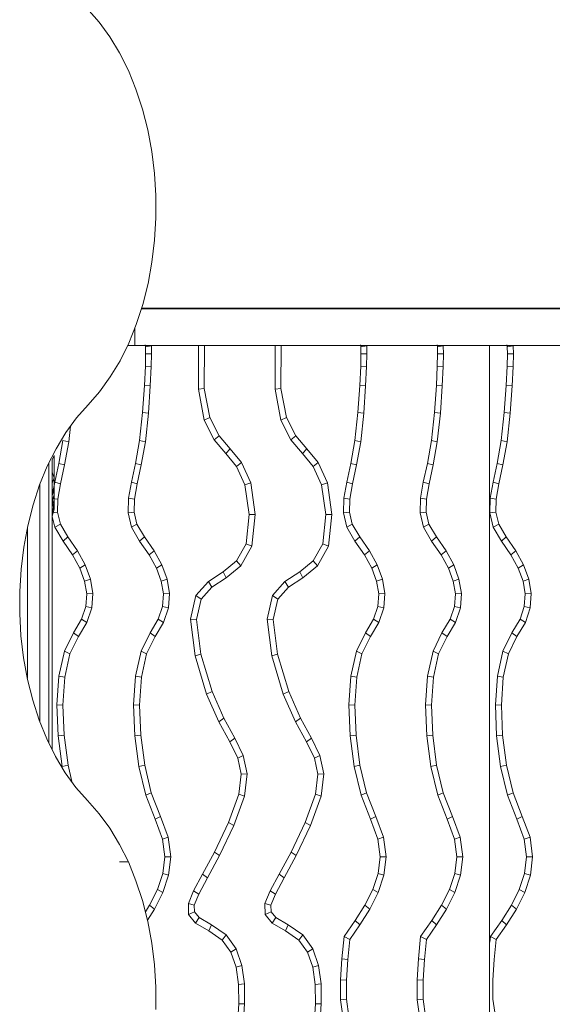
# Model space of a CAD drawing. Units: inches. Extents: x -2877 to 14460, y 7 to 12267.
# Drawn here: x 6914 to 7185, y 7352 to 7853 of the extents above; entities that cross this region are included whole.
import ezdxf

# ---------------------------------------------------------------- set-up
doc = ezdxf.new("R2010")
doc.units = ezdxf.units.IN
doc.header["$MEASUREMENT"] = 0

# ---------------------------------------------------------------- blocks, each defined once
blk = doc.blocks.new('9009_DWG-664377-Level 1')
at = {"lineweight": 9}
for p, q in [((747.32, 541.8), (742.25, 547.51)), ((752.78, 534.34), (747.32, 541.8)), ((757.74, 526.12), (752.78, 534.34)), ((762.19, 517.2), (757.74, 526.12)), ((766.09, 507.66), (762.19, 517.2)), ((769.41, 497.54), (766.09, 507.66)), ((772.11, 486.91), (769.41, 497.54)), ((774.17, 475.92), (772.11, 486.91)), ((775.54, 464.74), (774.17, 475.92)), ((776.24, 453.44), (775.54, 464.74)), ((776.25, 442.1), (776.24, 453.44)), ((775.59, 430.8), (776.25, 442.1)), ((774.24, 419.6), (775.59, 430.8)), ((772.21, 408.6), (774.24, 419.6)), ((769.53, 397.96), (772.21, 408.6)), ((766.24, 387.82), (769.53, 397.96)), ((1838.9, 395.7), (768.8, 395.7)), ((1808.31, 396.15), (768.94, 396.15)), ((762.37, 378.25), (766.24, 387.82)), ((765.46, 385.9), (765.46, 377.06)), ((757.94, 369.31), (762.37, 378.25)), ((765.46, 377.06), (761.78, 377.06)), ((765.46, 377.06), (1838.9, 377.06)), ((770.89, 376.44), (770.7, 377.51)), ((770.89, 376.44), (773.91, 376.88)), ((771.01, 372.85), (770.89, 376.44)), ((771.25, 376.96), (771.52, 377.05)), ((774.04, 372.87), (773.91, 376.88)), ((797.94, 377.06), (797.88, 354.89)), ((800.91, 355.27), (800.97, 377.06)), ((837, 377.06), (836.94, 354.89)), ((839.97, 355.27), (840.03, 377.06)), ((880.61, 376.44), (880.41, 377.51)), ((880.61, 376.44), (883.63, 376.88)), ((880.72, 372.85), (880.61, 376.44)), ((880.97, 376.96), (881.23, 377.05)), ((883.75, 372.87), (883.63, 376.88)), ((919.67, 376.44), (919.47, 377.51)), ((919.67, 376.44), (922.68, 376.88)), ((919.78, 372.85), (919.67, 376.44)), ((920.02, 376.96), (920.29, 377.05)), ((922.81, 372.87), (922.68, 376.88)), ((946.27, -288.18), (946.27, 377.06)), ((955.22, 376.44), (955.02, 377.51)), ((955.22, 376.44), (958.24, 376.88)), ((955.34, 372.85), (955.22, 376.44)), ((955.58, 376.96), (955.84, 377.05)), ((958.37, 372.87), (958.24, 376.88)), ((770.86, 366.48), (771.01, 372.85)), ((771.01, 372.85), (774.04, 372.87)), ((773.88, 366.32), (774.04, 372.87)), ((880.57, 366.48), (880.72, 372.85)), ((880.72, 372.85), (883.75, 372.87)), ((883.6, 366.32), (883.75, 372.87)), ((919.63, 366.48), (919.78, 372.85)), ((919.78, 372.85), (922.81, 372.87)), ((922.66, 366.32), (922.81, 372.87)), ((955.18, 366.48), (955.34, 372.85)), ((955.34, 372.85), (958.37, 372.87)), ((958.21, 366.32), (958.37, 372.87)), ((753, 361.06), (757.94, 369.31)), ((770.36, 356.73), (770.86, 366.48)), ((770.86, 366.48), (773.88, 366.32)), ((773.38, 356.49), (773.88, 366.32)), ((880.07, 356.73), (880.57, 366.48)), ((880.57, 366.48), (883.6, 366.32)), ((883.1, 356.49), (883.6, 366.32)), ((919.13, 356.73), (919.63, 366.48)), ((919.63, 366.48), (922.66, 366.32)), ((922.15, 356.49), (922.66, 366.32)), ((954.69, 356.73), (955.18, 366.48)), ((955.18, 366.48), (958.21, 366.32)), ((957.71, 356.49), (958.21, 366.32)), ((747.56, 353.55), (753, 361.06)), ((769.45, 343.01), (770.36, 356.73)), ((770.36, 356.73), (773.38, 356.49)), ((772.46, 342.65), (773.38, 356.49)), ((879.16, 343.01), (880.07, 356.73)), ((880.07, 356.73), (883.1, 356.49)), ((882.18, 342.65), (883.1, 356.49)), ((918.22, 343.01), (919.13, 356.73)), ((919.13, 356.73), (922.15, 356.49)), ((921.23, 342.65), (922.15, 356.49)), ((953.77, 343.01), (954.69, 356.73)), ((954.69, 356.73), (957.71, 356.49)), ((956.79, 342.65), (957.71, 356.49)), ((741.66, 346.86), (747.56, 353.55)), ((800.91, 355.27), (797.88, 354.89)), ((797.88, 354.89), (800.9, 339.05)), ((800.91, 355.27), (803.75, 340.35)), ((839.97, 355.27), (836.94, 354.89)), ((836.94, 354.89), (839.95, 339.05)), ((839.97, 355.27), (842.81, 340.35)), ((735.75, 340.21), (741.66, 346.86)), ((767.86, 328.68), (769.45, 343.01)), ((769.45, 343.01), (772.46, 342.65)), ((770.85, 328.1), (772.46, 342.65)), ((877.58, 328.68), (879.16, 343.01)), ((879.16, 343.01), (882.18, 342.65)), ((880.57, 328.1), (882.18, 342.65)), ((916.64, 328.68), (918.22, 343.01)), ((918.22, 343.01), (921.23, 342.65)), ((919.63, 328.1), (921.23, 342.65)), ((952.19, 328.68), (953.77, 343.01)), ((953.77, 343.01), (956.79, 342.65)), ((955.18, 328.1), (956.79, 342.65)), ((730.29, 332.75), (735.75, 340.21)), ((803.75, 340.35), (800.9, 339.05)), ((800.9, 339.05), (805.99, 328.98)), ((803.75, 340.35), (808.41, 331.15)), ((842.81, 340.35), (839.95, 339.05)), ((839.95, 339.05), (845.05, 328.98)), ((842.81, 340.35), (847.47, 331.15)), ((725.33, 324.53), (730.29, 332.75)), ((731.8, 328.1), (732.67, 335.99)), ((808.41, 331.15), (805.99, 328.98)), ((808.41, 331.15), (814.07, 324.51)), ((847.47, 331.15), (845.05, 328.98)), ((847.47, 331.15), (853.12, 324.51)), ((726.72, 317.06), (728.81, 328.68)), ((728.81, 328.68), (731.8, 328.1)), ((729.67, 316.27), (731.8, 328.1)), ((765.77, 317.06), (767.86, 328.68)), ((767.86, 328.68), (770.85, 328.1)), ((768.73, 316.27), (770.85, 328.1)), ((805.99, 328.98), (811.9, 322.05)), ((845.05, 328.98), (850.95, 322.05)), ((875.49, 317.06), (877.58, 328.68)), ((877.58, 328.68), (880.57, 328.1)), ((878.44, 316.27), (880.57, 328.1)), ((914.54, 317.06), (916.64, 328.68)), ((916.64, 328.68), (919.63, 328.1)), ((917.5, 316.27), (919.63, 328.1)), ((950.1, 317.06), (952.19, 328.68)), ((952.19, 328.68), (955.18, 328.1)), ((953.05, 316.27), (955.18, 328.1)), ((720.88, 315.61), (725.33, 324.53)), ((723.45, 318.78), (724.4, 321.01)), ((724.4, 309.71), (724.4, 321.01)), ((814.07, 324.51), (811.9, 322.05)), ((811.9, 322.05), (817.38, 315.4)), ((814.07, 324.51), (819.86, 317.48)), ((853.12, 324.51), (850.95, 322.05)), ((850.95, 322.05), (856.44, 315.4)), ((853.12, 324.51), (858.92, 317.48)), ((721.74, 174.56), (721.74, 317.34)), ((723.44, 171.12), (723.44, 318.78)), ((724.4, 318.78), (724.4, 309.71)), ((724.67, 307.47), (726.72, 317.06)), ((726.72, 317.06), (729.67, 316.27)), ((727.62, 306.69), (729.67, 316.27)), ((763.72, 307.47), (765.77, 317.06)), ((765.77, 317.06), (768.73, 316.27)), ((766.68, 306.69), (768.73, 316.27)), ((819.86, 317.48), (817.38, 315.4)), ((819.86, 317.48), (824.53, 307.21)), ((858.92, 317.48), (856.44, 315.4)), ((858.92, 317.48), (863.59, 307.21)), ((873.44, 307.47), (875.49, 317.06)), ((875.49, 317.06), (878.44, 316.27)), ((876.39, 306.69), (878.44, 316.27)), ((912.5, 307.47), (914.54, 317.06)), ((914.54, 317.06), (917.5, 316.27)), ((915.45, 306.69), (917.5, 316.27)), ((948.05, 307.47), (950.1, 317.06)), ((950.1, 317.06), (953.05, 316.27)), ((951.01, 306.69), (953.05, 316.27)), ((716.98, 306.07), (720.88, 315.61)), ((724.4, 309.71), (723.44, 312.51)), ((724.4, 309.71), (723.44, 312.51)), ((817.38, 315.4), (821.63, 306.07)), ((856.44, 315.4), (860.68, 306.07)), ((713.67, 295.95), (716.98, 306.07)), ((717.09, 185.58), (717.09, 306.34)), ((723.44, 306.91), (724.4, 309.71)), ((723.44, 306.91), (724.4, 309.71)), ((723.44, 300.5), (724.67, 307.47)), ((724.4, 309.71), (724.4, 301.09)), ((724.4, 301.09), (724.4, 309.71)), ((724.67, 307.47), (727.62, 306.69)), ((726.25, 298.85), (727.62, 306.69)), ((762.28, 299.26), (763.72, 307.47)), ((763.72, 307.47), (766.68, 306.69)), ((765.3, 298.85), (766.68, 306.69)), ((824.53, 307.21), (821.63, 306.07)), ((821.63, 306.07), (823.78, 290.94)), ((824.53, 307.21), (826.84, 291.02)), ((863.59, 307.21), (860.68, 306.07)), ((860.68, 306.07), (862.83, 290.94)), ((863.59, 307.21), (865.89, 291.02)), ((872, 299.26), (873.44, 307.47)), ((873.44, 307.47), (876.39, 306.69)), ((875.02, 298.85), (876.39, 306.69)), ((911.06, 299.26), (912.5, 307.47)), ((912.5, 307.47), (915.45, 306.69)), ((914.08, 298.85), (915.45, 306.69)), ((946.61, 299.26), (948.05, 307.47)), ((948.05, 307.47), (951.01, 306.69)), ((949.63, 298.85), (951.01, 306.69)), ((724.4, 301.09), (723.44, 304.31)), ((724.4, 301.09), (723.44, 304.31)), ((723.44, 297.87), (724.4, 301.09)), ((723.44, 297.87), (724.4, 301.09)), ((724.4, 301.09), (724.4, 295.6)), ((724.4, 295.6), (724.4, 301.09)), ((710.96, 285.32), (713.67, 295.95)), ((723.44, 299.23), (726.25, 298.85)), ((724.4, 295.6), (723.44, 299.09)), ((724.4, 295.6), (723.44, 299.09)), ((724.4, 293.67), (723.44, 297.23)), ((724.4, 293.67), (723.44, 297.23)), ((726.06, 292.23), (726.25, 298.85)), ((762.08, 291.8), (762.28, 299.26)), ((762.28, 299.26), (765.3, 298.85)), ((765.12, 292.23), (765.3, 298.85)), ((871.8, 291.8), (872, 299.26)), ((872, 299.26), (875.02, 298.85)), ((874.84, 292.23), (875.02, 298.85)), ((910.85, 291.8), (911.06, 299.26)), ((911.06, 299.26), (914.08, 298.85)), ((913.89, 292.23), (914.08, 298.85)), ((946.41, 291.8), (946.61, 299.26)), ((946.61, 299.26), (949.63, 298.85)), ((949.45, 292.23), (949.63, 298.85)), ((723.44, 292.1), (724.4, 295.6)), ((723.44, 292.1), (724.4, 295.6)), ((723.44, 290.1), (724.4, 293.67)), ((723.44, 290.1), (724.4, 293.67)), ((723.44, 291.86), (726.06, 292.23)), ((724.4, 295.6), (724.4, 293.67)), ((724.4, 293.67), (724.4, 295.6)), ((727.54, 286.12), (726.06, 292.23)), ((762.08, 291.8), (765.12, 292.23)), ((763.81, 284.62), (762.08, 291.8)), ((766.59, 286.12), (765.12, 292.23)), ((823.78, 290.94), (822.22, 276.05)), ((826.84, 291.02), (823.78, 290.94)), ((826.84, 291.02), (825.14, 274.81)), ((862.83, 290.94), (861.28, 276.05)), ((865.89, 291.02), (862.83, 290.94)), ((865.89, 291.02), (864.2, 274.81)), ((871.8, 291.8), (874.84, 292.23)), ((873.53, 284.62), (871.8, 291.8)), ((876.31, 286.12), (874.84, 292.23)), ((910.85, 291.8), (913.89, 292.23)), ((912.58, 284.62), (910.85, 291.8)), ((915.37, 286.12), (913.89, 292.23)), ((946.41, 291.8), (949.45, 292.23)), ((948.14, 284.62), (946.41, 291.8)), ((950.92, 286.12), (949.45, 292.23)), ((724.75, 284.62), (723.44, 290.05)), ((724.75, 284.62), (727.54, 286.12)), ((731.33, 279.59), (727.54, 286.12)), ((763.81, 284.62), (766.59, 286.12)), ((770.39, 279.59), (766.59, 286.12)), ((873.53, 284.62), (876.31, 286.12)), ((880.11, 279.59), (876.31, 286.12)), ((912.58, 284.62), (915.37, 286.12)), ((919.16, 279.59), (915.37, 286.12)), ((948.14, 284.62), (950.92, 286.12)), ((954.72, 279.59), (950.92, 286.12)), ((708.9, 274.33), (710.96, 285.32)), ((710.74, 207.63), (710.74, 284.18)), ((728.9, 277.5), (724.75, 284.62)), ((767.95, 277.5), (763.81, 284.62)), ((877.67, 277.5), (873.53, 284.62)), ((916.72, 277.5), (912.58, 284.62)), ((952.28, 277.5), (948.14, 284.62)), ((728.9, 277.5), (731.33, 279.59)), ((733.76, 270.46), (728.9, 277.5)), ((736.23, 272.52), (731.33, 279.59)), ((767.95, 277.5), (770.39, 279.59)), ((772.82, 270.46), (767.95, 277.5)), ((775.28, 272.52), (770.39, 279.59)), ((822.22, 276.05), (817.32, 267.35)), ((825.14, 274.81), (822.22, 276.05)), ((861.28, 276.05), (856.38, 267.35)), ((864.2, 274.81), (861.28, 276.05)), ((877.67, 277.5), (880.11, 279.59)), ((882.54, 270.46), (877.67, 277.5)), ((885, 272.52), (880.11, 279.59)), ((916.72, 277.5), (919.16, 279.59)), ((921.59, 270.46), (916.72, 277.5)), ((924.06, 272.52), (919.16, 279.59)), ((952.28, 277.5), (954.72, 279.59)), ((957.15, 270.46), (952.28, 277.5)), ((959.61, 272.52), (954.72, 279.59)), ((707.53, 263.15), (708.9, 274.33)), ((733.76, 270.46), (736.23, 272.52)), ((740.16, 265.36), (736.23, 272.52)), ((772.82, 270.46), (775.28, 272.52)), ((779.21, 265.36), (775.28, 272.52)), ((825.14, 274.81), (819.53, 264.84)), ((864.2, 274.81), (858.59, 264.84)), ((882.54, 270.46), (885, 272.52)), ((888.93, 265.36), (885, 272.52)), ((921.59, 270.46), (924.06, 272.52)), ((927.99, 265.36), (924.06, 272.52)), ((957.15, 270.46), (959.61, 272.52)), ((963.54, 265.36), (959.61, 272.52)), ((737.47, 263.7), (733.76, 270.46)), ((776.53, 263.7), (772.82, 270.46)), ((817.32, 267.35), (810.44, 261.81)), ((819.53, 264.84), (817.32, 267.35)), ((856.38, 267.35), (849.5, 261.81)), ((858.59, 264.84), (856.38, 267.35)), ((886.24, 263.7), (882.54, 270.46)), ((925.3, 263.7), (921.59, 270.46)), ((960.86, 263.7), (957.15, 270.46)), ((706.84, 251.85), (707.53, 263.15)), ((737.47, 263.7), (740.16, 265.36)), ((739.93, 257.1), (737.47, 263.7)), ((742.84, 258.14), (740.16, 265.36)), ((776.53, 263.7), (779.21, 265.36)), ((778.99, 257.1), (776.53, 263.7)), ((781.9, 258.14), (779.21, 265.36)), ((810.44, 261.81), (802.96, 256.85)), ((812.06, 258.83), (810.44, 261.81)), ((819.53, 264.84), (812.06, 258.83)), ((849.5, 261.81), (842.01, 256.85)), ((851.12, 258.83), (849.5, 261.81)), ((858.59, 264.84), (851.12, 258.83)), ((886.24, 263.7), (888.93, 265.36)), ((888.7, 257.1), (886.24, 263.7)), ((891.61, 258.14), (888.93, 265.36)), ((925.3, 263.7), (927.99, 265.36)), ((927.76, 257.1), (925.3, 263.7)), ((930.67, 258.14), (927.99, 265.36)), ((960.86, 263.7), (963.54, 265.36)), ((963.31, 257.1), (960.86, 263.7)), ((966.23, 258.14), (963.54, 265.36)), ((739.93, 257.1), (742.84, 258.14)), ((741, 250.63), (739.93, 257.1)), ((744.05, 250.83), (742.84, 258.14)), ((778.99, 257.1), (781.9, 258.14)), ((780.05, 250.63), (778.99, 257.1)), ((783.11, 250.83), (781.9, 258.14)), ((802.96, 256.85), (796.66, 249.69)), ((804.79, 254.01), (802.96, 256.85)), ((812.06, 258.83), (804.79, 254.01)), ((842.01, 256.85), (835.72, 249.69)), ((843.85, 254.01), (842.01, 256.85)), ((851.12, 258.83), (843.85, 254.01)), ((888.7, 257.1), (891.61, 258.14)), ((889.77, 250.63), (888.7, 257.1)), ((892.82, 250.83), (891.61, 258.14)), ((927.76, 257.1), (930.67, 258.14)), ((928.83, 250.63), (927.76, 257.1)), ((931.88, 250.83), (930.67, 258.14)), ((963.31, 257.1), (966.23, 258.14)), ((964.38, 250.63), (963.31, 257.1)), ((967.43, 250.83), (966.23, 258.14)), ((706.82, 240.51), (706.84, 251.85)), ((741, 250.63), (744.05, 250.83)), ((743.53, 243.43), (744.05, 250.83)), ((780.05, 250.63), (783.11, 250.83)), ((782.59, 243.43), (783.11, 250.83)), ((804.79, 254.01), (799.36, 247.84)), ((843.85, 254.01), (838.42, 247.84)), ((889.77, 250.63), (892.82, 250.83)), ((892.31, 243.43), (892.82, 250.83)), ((928.83, 250.63), (931.88, 250.83)), ((931.36, 243.43), (931.88, 250.83)), ((964.38, 250.63), (967.43, 250.83)), ((966.92, 243.43), (967.43, 250.83)), ((740.55, 244.22), (741, 250.63)), ((779.61, 244.22), (780.05, 250.63)), ((796.66, 249.69), (793.83, 237.77)), ((799.36, 247.84), (796.66, 249.69)), ((799.36, 247.84), (796.92, 237.54)), ((835.72, 249.69), (832.89, 237.77)), ((838.42, 247.84), (835.72, 249.69)), ((838.42, 247.84), (835.98, 237.54)), ((889.32, 244.22), (889.77, 250.63)), ((928.38, 244.22), (928.83, 250.63)), ((963.93, 244.22), (964.38, 250.63)), ((738.4, 237.7), (740.55, 244.22)), ((740.55, 244.22), (743.53, 243.43)), ((741.1, 236.02), (743.53, 243.43)), ((777.46, 237.7), (779.61, 244.22)), ((779.61, 244.22), (782.59, 243.43)), ((780.15, 236.02), (782.59, 243.43)), ((887.18, 237.7), (889.32, 244.22)), ((889.32, 244.22), (892.31, 243.43)), ((889.87, 236.02), (892.31, 243.43)), ((926.23, 237.7), (928.38, 244.22)), ((928.38, 244.22), (931.36, 243.43)), ((928.93, 236.02), (931.36, 243.43)), ((961.79, 237.7), (963.93, 244.22)), ((963.93, 244.22), (966.92, 243.43)), ((964.48, 236.02), (966.92, 243.43)), ((707.49, 229.2), (706.82, 240.51)), ((734.18, 230.75), (738.4, 237.7)), ((736.74, 228.86), (741.1, 236.02)), ((738.4, 237.7), (741.1, 236.02)), ((773.24, 230.75), (777.46, 237.7)), ((775.8, 228.86), (780.15, 236.02)), ((777.46, 237.7), (780.15, 236.02)), ((793.83, 237.77), (796.2, 219.01)), ((796.92, 237.54), (793.83, 237.77)), ((796.92, 237.54), (799.16, 219.86)), ((832.89, 237.77), (835.26, 219.01)), ((835.98, 237.54), (832.89, 237.77)), ((835.98, 237.54), (838.21, 219.86)), ((882.95, 230.75), (887.18, 237.7)), ((885.51, 228.86), (889.87, 236.02)), ((887.18, 237.7), (889.87, 236.02)), ((922.01, 230.75), (926.23, 237.7)), ((924.57, 228.86), (928.93, 236.02)), ((926.23, 237.7), (928.93, 236.02)), ((957.57, 230.75), (961.79, 237.7)), ((960.13, 228.86), (964.48, 236.02)), ((961.79, 237.7), (964.48, 236.02)), ((729.61, 221.38), (734.18, 230.75)), ((734.18, 230.75), (736.74, 228.86)), ((768.67, 221.38), (773.24, 230.75)), ((773.24, 230.75), (775.8, 228.86)), ((878.38, 221.38), (882.95, 230.75)), ((882.95, 230.75), (885.51, 228.86)), ((917.44, 221.38), (922.01, 230.75)), ((922.01, 230.75), (924.57, 228.86)), ((952.99, 221.38), (957.57, 230.75)), ((957.57, 230.75), (960.13, 228.86)), ((708.83, 218.01), (707.49, 229.2)), ((732.44, 220.06), (736.74, 228.86)), ((771.5, 220.06), (775.8, 228.86)), ((881.22, 220.06), (885.51, 228.86)), ((920.27, 220.06), (924.57, 228.86)), ((955.83, 220.06), (960.13, 228.86)), ((726.85, 208.69), (729.61, 221.38)), ((729.61, 221.38), (732.44, 220.06)), ((765.91, 208.69), (768.67, 221.38)), ((768.67, 221.38), (771.5, 220.06)), ((875.63, 208.69), (878.38, 221.38)), ((878.38, 221.38), (881.22, 220.06)), ((914.68, 208.69), (917.44, 221.38)), ((917.44, 221.38), (920.27, 220.06)), ((950.24, 208.69), (952.99, 221.38)), ((952.99, 221.38), (955.83, 220.06)), ((710.86, 207.01), (708.83, 218.01)), ((729.85, 208.11), (732.44, 220.06)), ((768.91, 208.11), (771.5, 220.06)), ((799.16, 219.86), (796.2, 219.01)), ((796.2, 219.01), (802.09, 199.44)), ((799.16, 219.86), (804.88, 200.84)), ((838.21, 219.86), (835.26, 219.01)), ((835.26, 219.01), (841.14, 199.44)), ((838.21, 219.86), (843.93, 200.84)), ((878.63, 208.11), (881.22, 220.06)), ((917.68, 208.11), (920.27, 220.06)), ((953.24, 208.11), (955.83, 220.06)), ((713.54, 196.37), (710.86, 207.01)), ((725.83, 193.98), (726.85, 208.69)), ((726.85, 208.69), (729.85, 208.11)), ((728.86, 193.91), (729.85, 208.11)), ((764.89, 193.98), (765.91, 208.69)), ((765.91, 208.69), (768.91, 208.11)), ((767.92, 193.91), (768.91, 208.11)), ((874.6, 193.98), (875.63, 208.69)), ((875.63, 208.69), (878.63, 208.11)), ((877.64, 193.91), (878.63, 208.11)), ((913.66, 193.98), (914.68, 208.69)), ((914.68, 208.69), (917.68, 208.11)), ((916.69, 193.91), (917.68, 208.11)), ((949.21, 193.98), (950.24, 208.69)), ((950.24, 208.69), (953.24, 208.11)), ((952.25, 193.91), (953.24, 208.11)), ((804.88, 200.84), (802.09, 199.44)), ((804.88, 200.84), (810.92, 187.2)), ((843.93, 200.84), (841.14, 199.44)), ((843.93, 200.84), (849.98, 187.2)), ((716.83, 186.23), (713.54, 196.37)), ((802.09, 199.44), (808.3, 185.44)), ((841.14, 199.44), (847.35, 185.44)), ((726.41, 178.27), (725.83, 193.98)), ((725.83, 193.98), (728.86, 193.91)), ((729.43, 178.61), (728.86, 193.91)), ((765.46, 178.27), (764.89, 193.98)), ((764.89, 193.98), (767.92, 193.91)), ((768.48, 178.61), (767.92, 193.91)), ((875.18, 178.27), (874.6, 193.98)), ((874.6, 193.98), (877.64, 193.91)), ((878.2, 178.61), (877.64, 193.91)), ((914.24, 178.27), (913.66, 193.98)), ((913.66, 193.98), (916.69, 193.91)), ((917.26, 178.61), (916.69, 193.91)), ((949.79, 178.27), (949.21, 193.98)), ((949.21, 193.98), (952.25, 193.91)), ((952.81, 178.61), (952.25, 193.91)), ((720.7, 176.66), (716.83, 186.23)), ((810.92, 187.2), (808.3, 185.44)), ((810.92, 187.2), (816.49, 177)), ((849.98, 187.2), (847.35, 185.44)), ((849.98, 187.2), (855.55, 177)), ((808.3, 185.44), (813.9, 175.18)), ((847.35, 185.44), (852.95, 175.18)), ((725.13, 167.72), (720.7, 176.66)), ((726.41, 178.27), (729.43, 178.61)), ((728.48, 162.59), (726.41, 178.27)), ((731.45, 163.34), (729.43, 178.61)), ((765.46, 178.27), (768.48, 178.61)), ((767.54, 162.59), (765.46, 178.27)), ((770.51, 163.34), (768.48, 178.61)), ((816.49, 177), (813.9, 175.18)), ((816.49, 177), (820.78, 168.23)), ((855.55, 177), (852.95, 175.18)), ((855.55, 177), (859.83, 168.23)), ((875.18, 178.27), (878.2, 178.61)), ((877.26, 162.59), (875.18, 178.27)), ((880.22, 163.34), (878.2, 178.61)), ((914.24, 178.27), (917.26, 178.61)), ((916.31, 162.59), (914.24, 178.27)), ((919.28, 163.34), (917.26, 178.61)), ((949.79, 178.27), (952.81, 178.61)), ((951.87, 162.59), (949.79, 178.27)), ((954.83, 163.34), (952.81, 178.61)), ((813.9, 175.18), (817.94, 166.91)), ((852.95, 175.18), (857, 166.91)), ((730.07, 159.47), (725.13, 167.72)), ((820.78, 168.23), (817.94, 166.91)), ((817.94, 166.91), (819.69, 158.77)), ((820.78, 168.23), (822.77, 158.96)), ((859.83, 168.23), (857, 166.91)), ((857, 166.91), (858.75, 158.77)), ((859.83, 168.23), (861.83, 158.96)), ((728.48, 162.59), (731.45, 163.34)), ((733.44, 155.05), (731.45, 163.34)), ((767.54, 162.59), (770.51, 163.34)), ((771.03, 148.01), (767.54, 162.59)), ((773.89, 149.22), (770.51, 163.34)), ((877.26, 162.59), (880.22, 163.34)), ((880.75, 148.01), (877.26, 162.59)), ((883.6, 149.22), (880.22, 163.34)), ((916.31, 162.59), (919.28, 163.34)), ((919.81, 148.01), (916.31, 162.59)), ((922.66, 149.22), (919.28, 163.34)), ((951.87, 162.59), (954.83, 163.34)), ((955.36, 148.01), (951.87, 162.59)), ((958.22, 149.22), (954.83, 163.34)), ((735.51, 151.96), (730.07, 159.47)), ((819.69, 158.77), (818.47, 148.57)), ((822.77, 158.96), (819.69, 158.77)), ((822.77, 158.96), (821.41, 147.62)), ((858.75, 158.77), (857.53, 148.57)), ((861.83, 158.96), (858.75, 158.77)), ((861.83, 158.96), (860.47, 147.62)), ((741.41, 145.27), (735.51, 151.96)), ((771.03, 148.01), (773.89, 149.22)), ((775.81, 135.77), (771.03, 148.01)), ((778.58, 137.2), (773.89, 149.22)), ((818.47, 148.57), (813.25, 134.14)), ((821.41, 147.62), (815.98, 132.6)), ((821.41, 147.62), (818.47, 148.57)), ((857.53, 148.57), (852.3, 134.14)), ((860.47, 147.62), (855.03, 132.6)), ((860.47, 147.62), (857.53, 148.57)), ((880.75, 148.01), (883.6, 149.22)), ((885.53, 135.77), (880.75, 148.01)), ((888.29, 137.2), (883.6, 149.22)), ((919.81, 148.01), (922.66, 149.22)), ((924.58, 135.77), (919.81, 148.01)), ((927.35, 137.2), (922.66, 149.22)), ((955.36, 148.01), (958.22, 149.22)), ((960.14, 135.77), (955.36, 148.01)), ((962.9, 137.2), (958.22, 149.22)), ((747.32, 138.62), (741.41, 145.27)), ((752.78, 131.16), (747.32, 138.62)), ((775.81, 135.77), (778.58, 137.2)), ((779.59, 125.72), (775.81, 135.77)), ((782.53, 126.7), (778.58, 137.2)), ((885.53, 135.77), (888.29, 137.2)), ((889.31, 125.72), (885.53, 135.77)), ((892.24, 126.7), (888.29, 137.2)), ((924.58, 135.77), (927.35, 137.2)), ((928.36, 125.72), (924.58, 135.77)), ((931.3, 126.7), (927.35, 137.2)), ((960.14, 135.77), (962.9, 137.2)), ((963.92, 125.72), (960.14, 135.77)), ((966.86, 126.7), (962.9, 137.2)), ((757.74, 122.94), (752.78, 131.16)), ((813.25, 134.14), (806.07, 119.09)), ((815.98, 132.6), (808.68, 117.3)), ((815.98, 132.6), (813.25, 134.14)), ((852.3, 134.14), (845.13, 119.09)), ((855.03, 132.6), (847.74, 117.3)), ((855.03, 132.6), (852.3, 134.14)), ((779.59, 125.72), (782.53, 126.7)), ((780.73, 116.63), (779.59, 125.72)), ((783.79, 116.66), (782.53, 126.7)), ((889.31, 125.72), (892.24, 126.7)), ((890.45, 116.63), (889.31, 125.72)), ((893.5, 116.66), (892.24, 126.7)), ((928.36, 125.72), (931.3, 126.7)), ((929.5, 116.63), (928.36, 125.72)), ((932.56, 116.66), (931.3, 126.7)), ((963.92, 125.72), (966.86, 126.7)), ((965.06, 116.63), (963.92, 125.72)), ((968.12, 116.66), (966.86, 126.7)), ((762.19, 114.02), (757.74, 122.94)), ((779.76, 108.11), (780.73, 116.63)), ((780.73, 116.63), (783.79, 116.66)), ((782.72, 107.23), (783.79, 116.66)), ((806.07, 119.09), (799.98, 107.77)), ((808.68, 117.3), (802.55, 105.89)), ((808.68, 117.3), (806.07, 119.09)), ((845.13, 119.09), (839.04, 107.77)), ((847.74, 117.3), (841.61, 105.89)), ((847.74, 117.3), (845.13, 119.09)), ((889.48, 108.11), (890.45, 116.63)), ((890.45, 116.63), (893.5, 116.66)), ((892.43, 107.23), (893.5, 116.66)), ((928.53, 108.11), (929.5, 116.63)), ((929.5, 116.63), (932.56, 116.66)), ((931.49, 107.23), (932.56, 116.66)), ((964.09, 108.11), (965.06, 116.63)), ((965.06, 116.63), (968.12, 116.66)), ((967.04, 107.23), (968.12, 116.66)), ((762.19, 114.02), (757.75, 114.02)), ((766.09, 104.48), (762.19, 114.02)), ((777.07, 99.93), (779.76, 108.11)), ((779.76, 108.11), (782.72, 107.23)), ((779.81, 98.4), (782.72, 107.23)), ((799.98, 107.77), (795.42, 99.37)), ((802.55, 105.89), (798.07, 97.66)), ((802.55, 105.89), (799.98, 107.77)), ((839.04, 107.77), (834.47, 99.37)), ((841.61, 105.89), (837.13, 97.66)), ((841.61, 105.89), (839.04, 107.77)), ((886.79, 99.93), (889.48, 108.11)), ((889.48, 108.11), (892.43, 107.23)), ((889.52, 98.4), (892.43, 107.23)), ((925.84, 99.93), (928.53, 108.11)), ((928.53, 108.11), (931.49, 107.23)), ((928.58, 98.4), (931.49, 107.23)), ((961.4, 99.93), (964.09, 108.11)), ((964.09, 108.11), (967.04, 107.23)), ((964.14, 98.4), (967.04, 107.23)), ((769.41, 94.36), (766.09, 104.48)), ((773.04, 91.99), (777.07, 99.93)), ((775.57, 90.04), (779.81, 98.4)), ((777.07, 99.93), (779.81, 98.4)), ((795.42, 99.37), (792.76, 92.87)), ((798.07, 97.66), (795.42, 99.37)), ((798.07, 97.66), (795.8, 92.1)), ((834.47, 99.37), (831.82, 92.87)), ((837.13, 97.66), (834.47, 99.37)), ((837.13, 97.66), (834.86, 92.1)), ((882.76, 91.99), (886.79, 99.93)), ((885.29, 90.04), (889.52, 98.4)), ((886.79, 99.93), (889.52, 98.4)), ((921.82, 91.99), (925.84, 99.93)), ((924.35, 90.04), (928.58, 98.4)), ((925.84, 99.93), (928.58, 98.4)), ((957.37, 91.99), (961.4, 99.93)), ((959.9, 90.04), (964.14, 98.4)), ((961.4, 99.93), (964.14, 98.4)), ((772.11, 83.73), (769.41, 94.36)), ((770.88, 88.58), (773.04, 91.99)), ((773.04, 91.99), (775.57, 90.04)), ((792.76, 92.87), (792.84, 87.26)), ((795.8, 92.1), (792.76, 92.87)), ((795.8, 92.1), (795.85, 88.69)), ((831.82, 92.87), (831.9, 87.26)), ((834.86, 92.1), (831.82, 92.87)), ((834.86, 92.1), (834.91, 88.69)), ((877.81, 84.18), (882.76, 91.99)), ((882.76, 91.99), (885.29, 90.04)), ((916.86, 84.18), (921.82, 91.99)), ((921.82, 91.99), (924.35, 90.04)), ((952.42, 84.18), (957.37, 91.99)), ((957.37, 91.99), (959.9, 90.04)), ((771.96, 84.34), (775.57, 90.04)), ((795.85, 88.69), (792.84, 87.26)), ((792.84, 87.26), (796.49, 82.79)), ((795.85, 88.69), (798.31, 85.67)), ((798.31, 85.67), (796.49, 82.79)), ((798.31, 85.67), (804.64, 82.03)), ((834.91, 88.69), (831.9, 87.26)), ((831.9, 87.26), (835.54, 82.79)), ((834.91, 88.69), (837.37, 85.67)), ((837.37, 85.67), (835.54, 82.79)), ((837.37, 85.67), (843.7, 82.03)), ((880.2, 82.02), (885.29, 90.04)), ((919.26, 82.02), (924.35, 90.04)), ((954.81, 82.02), (959.9, 90.04)), ((774.17, 72.74), (772.11, 83.73)), ((796.49, 82.79), (803.19, 78.94)), ((804.64, 82.03), (803.19, 78.94)), ((804.64, 82.03), (812.02, 76.91)), ((835.54, 82.79), (842.25, 78.94)), ((843.7, 82.03), (842.25, 78.94)), ((843.7, 82.03), (851.07, 76.91)), ((872.09, 76.02), (877.81, 84.18)), ((874.99, 74.59), (880.2, 82.02)), ((877.81, 84.18), (880.2, 82.02)), ((911.14, 76.02), (916.86, 84.18)), ((914.05, 74.59), (919.26, 82.02)), ((916.86, 84.18), (919.26, 82.02)), ((946.7, 76.02), (952.42, 84.18)), ((949.61, 74.59), (954.81, 82.02)), ((952.42, 84.18), (954.81, 82.02)), ((803.19, 78.94), (810.02, 74.19)), ((812.02, 76.91), (810.02, 74.19)), ((812.02, 76.91), (817.1, 69.85)), ((842.25, 78.94), (849.08, 74.19)), ((851.07, 76.91), (849.08, 74.19)), ((851.07, 76.91), (856.16, 69.85)), ((870.95, 64.63), (872.09, 76.02)), ((872.09, 76.02), (874.99, 74.59)), ((910.01, 64.63), (911.14, 76.02)), ((911.14, 76.02), (914.05, 74.59)), ((946.42, 73.19), (946.7, 76.02)), ((946.7, 76.02), (949.61, 74.59)), ((775.54, 61.56), (774.17, 72.74)), ((810.02, 74.19), (814.47, 68)), ((849.08, 74.19), (853.53, 68)), ((873.97, 64.3), (874.99, 74.59)), ((913.02, 64.3), (914.05, 74.59)), ((948.58, 64.3), (949.61, 74.59)), ((817.1, 69.85), (814.47, 68)), ((814.47, 68), (817.13, 60.42)), ((817.1, 69.85), (820.07, 61.37)), ((856.16, 69.85), (853.53, 68)), ((853.53, 68), (856.19, 60.42)), ((856.16, 69.85), (859.13, 61.37)), ((776.24, 50.26), (775.54, 61.56)), ((820.07, 61.37), (817.13, 60.42)), ((817.13, 60.42), (818.35, 51.59)), ((820.07, 61.37), (821.37, 51.89)), ((859.13, 61.37), (856.19, 60.42)), ((856.19, 60.42), (857.4, 51.59)), ((859.13, 61.37), (860.43, 51.89)), ((870.25, 53.96), (870.95, 64.63)), ((870.95, 64.63), (873.97, 64.3)), ((873.28, 53.85), (873.97, 64.3)), ((909.31, 53.96), (910.01, 64.63)), ((910.01, 64.63), (913.02, 64.3)), ((912.34, 53.85), (913.02, 64.3)), ((947.89, 53.85), (948.58, 64.3)), ((776.25, 38.92), (776.24, 50.26)), ((821.37, 51.89), (818.35, 51.59)), ((818.35, 51.59), (818.43, 41.8)), ((821.37, 51.89), (821.46, 41.69)), ((860.43, 51.89), (857.4, 51.59)), ((857.4, 51.59), (857.49, 41.8)), ((860.43, 51.89), (860.52, 41.69)), ((870.34, 43.76), (870.25, 53.96)), ((870.25, 53.96), (873.28, 53.85)), ((873.37, 44.06), (873.28, 53.85)), ((909.4, 43.76), (909.31, 53.96)), ((909.31, 53.96), (912.34, 53.85)), ((912.43, 44.06), (912.34, 53.85)), ((947.98, 44.06), (947.89, 53.85)), ((818.43, 41.8), (817.75, 31.35)), ((821.46, 41.69), (818.43, 41.8)), ((821.46, 41.69), (820.77, 31.02)), ((857.49, 41.8), (856.81, 31.35)), ((860.52, 41.69), (857.49, 41.8)), ((860.52, 41.69), (859.82, 31.02)), ((870.34, 43.76), (873.37, 44.06)), ((871.65, 34.27), (870.34, 43.76)), ((874.58, 35.23), (873.37, 44.06)), ((909.4, 43.76), (912.43, 44.06)), ((910.7, 34.27), (909.4, 43.76)), ((913.64, 35.23), (912.43, 44.06)), ((949.19, 35.23), (947.98, 44.06))]:
    blk.add_line(p, q, dxfattribs=at)

msp = doc.modelspace()

# ---------------------------------------------------------------- block references
at = {"lineweight": 9}
msp.add_blockref('9009_DWG-664377-Level 1', (6206.81, 7310.33), dxfattribs=at)

doc.saveas('drawing.dxf')
